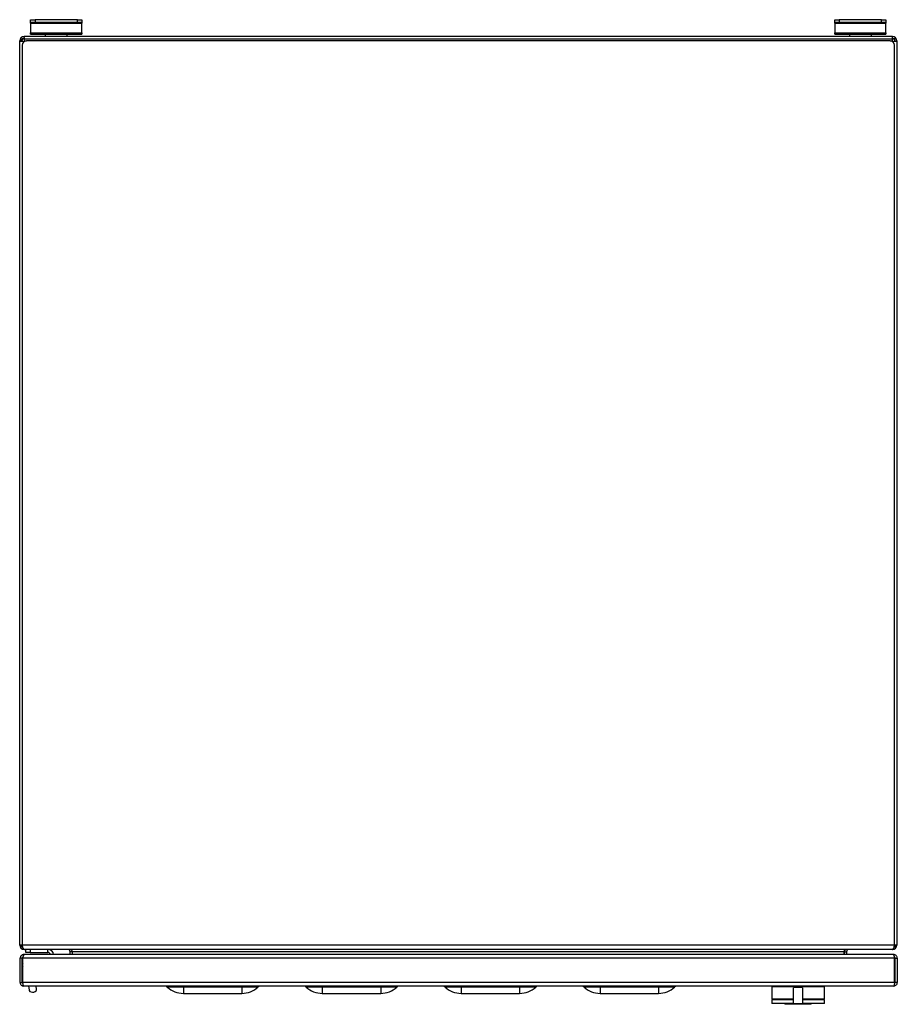
# Model space of a CAD drawing. Units: millimetres. Extents: x 2268 to 4923, y 1055 to 3441.
# Drawn here: x 3028 to 3628, y 1277 to 1951 of the extents above; entities that cross this region are included whole.
import ezdxf

# ---------------------------------------------------------------- set-up
doc = ezdxf.new("R2010")
doc.units = ezdxf.units.MM

msp = doc.modelspace()

# ---------------------------------------------------------------- linework, layer by layer
at = {"linetype": 'Continuous', "lineweight": 25}
for p, q in [((3035.62, 1948.63), (3035.62, 1950.63)), ((3035.62, 1950.63), (3038.62, 1950.63)), ((3038.62, 1948.63), (3035.62, 1948.63)), ((3035.62, 1948.19), (3035.62, 1948.63)), ((3035.62, 1948.19), (3070.62, 1948.19)), ((3035.62, 1948.19), (3035.62, 1941.66)), ((3038.62, 1950.63), (3038.62, 1948.63)), ((3067.62, 1950.63), (3038.62, 1950.63)), ((3067.62, 1948.63), (3038.62, 1948.63)), ((3067.62, 1948.63), (3067.62, 1950.63)), ((3067.62, 1950.63), (3070.62, 1950.63)), ((3070.62, 1948.63), (3067.62, 1948.63)), ((3070.62, 1950.63), (3070.62, 1948.63)), ((3070.62, 1948.63), (3070.62, 1948.19)), ((3070.62, 1941.66), (3070.62, 1948.19)), ((3585.62, 1948.63), (3585.62, 1950.63)), ((3585.62, 1950.63), (3588.62, 1950.63)), ((3588.62, 1948.63), (3585.62, 1948.63)), ((3585.62, 1948.19), (3585.62, 1948.63)), ((3585.62, 1948.19), (3620.62, 1948.19)), ((3585.62, 1948.19), (3585.62, 1941.66)), ((3588.62, 1950.63), (3588.62, 1948.63)), ((3617.62, 1950.63), (3588.62, 1950.63)), ((3617.62, 1948.63), (3588.62, 1948.63)), ((3617.62, 1948.63), (3617.62, 1950.63)), ((3617.62, 1950.63), (3620.62, 1950.63)), ((3620.62, 1948.63), (3617.62, 1948.63)), ((3620.62, 1950.63), (3620.62, 1948.63)), ((3620.62, 1948.63), (3620.62, 1948.19)), ((3620.62, 1941.66), (3620.62, 1948.19)), ((3035.62, 1941.66), (3070.62, 1941.66)), ((3035.62, 1940.63), (3035.62, 1941.66)), ((3035.62, 1940.63), (3070.62, 1940.63)), ((3045.62, 1940.63), (3045.62, 1939.13)), ((3060.62, 1939.13), (3060.62, 1940.63)), ((3070.62, 1941.66), (3070.62, 1940.63)), ((3585.62, 1941.66), (3620.62, 1941.66)), ((3585.62, 1940.63), (3585.62, 1941.66)), ((3585.62, 1940.63), (3620.62, 1940.63)), ((3595.62, 1940.63), (3595.62, 1939.13)), ((3610.62, 1939.13), (3610.62, 1940.63)), ((3620.62, 1941.66), (3620.62, 1940.63)), ((3029.62, 1936.13), (3028.12, 1936.13)), ((3028.12, 1317.63), (3028.12, 1936.13)), ((3031.3, 1937.63), (3029.62, 1937.63)), ((3029.62, 1935.95), (3029.62, 1937.63)), ((3029.83, 1933.13), (3029.83, 1317.63)), ((3031.12, 1937.63), (3031.12, 1939.13)), ((3625.12, 1939.13), (3031.12, 1939.13)), ((3031.22, 1935.66), (3031.12, 1935.76)), ((3031.12, 1935.6), (3031.12, 1935.76)), ((3031.48, 1936.13), (3031.7, 1935.91)), ((3031.48, 1936.13), (3032.83, 1936.13)), ((3623.4, 1936.13), (3032.83, 1936.13)), ((3623.4, 1936.13), (3624.75, 1936.13)), ((3624.53, 1935.91), (3624.75, 1936.13)), ((3626.62, 1937.63), (3624.93, 1937.63)), ((3625.12, 1935.76), (3625.01, 1935.66)), ((3625.12, 1937.63), (3625.12, 1939.13)), ((3625.12, 1935.76), (3625.12, 1935.6)), ((3626.4, 1317.63), (3626.4, 1933.13)), ((3626.62, 1935.95), (3626.62, 1937.63)), ((3626.62, 1936.13), (3628.12, 1936.13)), ((3628.12, 1936.13), (3628.12, 1317.63)), ((3029.83, 1317.63), (3028.12, 1317.63)), ((3028.12, 1317.63), (3029.62, 1317.63)), ((3028.12, 1317.63), (3028.12, 1317.63)), ((3029.62, 1316.13), (3029.62, 1317.63)), ((3029.62, 1316.13), (3030.03, 1316.13)), ((3626.4, 1317.63), (3029.83, 1317.63)), ((3031.12, 1314.66), (3031.12, 1314.63)), ((3031.33, 1314.63), (3031.12, 1314.63)), ((3624.9, 1314.63), (3031.33, 1314.63)), ((3032.37, 1312.63), (3032.37, 1314.63)), ((3035.37, 1314.63), (3035.37, 1312.63)), ((3047.37, 1312.63), (3047.37, 1314.63)), ((3625.12, 1314.63), (3624.9, 1314.63)), ((3625.12, 1314.66), (3625.12, 1314.63)), ((3626.62, 1316.13), (3626.2, 1316.13)), ((3626.4, 1317.63), (3628.12, 1317.63)), ((3626.62, 1317.63), (3626.62, 1316.13)), ((3628.12, 1317.63), (3626.62, 1317.63)), ((3628.12, 1317.63), (3628.12, 1317.63)), ((3029.87, 1308.63), (3028.37, 1308.63)), ((3028.37, 1292.13), (3028.37, 1308.63)), ((3029.87, 1292.13), (3029.87, 1308.63)), ((3030.22, 1292.13), (3030.22, 1308.63)), ((3626.51, 1308.63), (3030.22, 1308.63)), ((3030.87, 1311.13), (3030.87, 1310.75)), ((3031.22, 1311.13), (3030.87, 1311.13)), ((3625.51, 1311.13), (3031.22, 1311.13)), ((3035.37, 1312.63), (3032.37, 1312.63)), ((3035.37, 1312.63), (3047.37, 1312.63)), ((3064.12, 1313.13), (3062.62, 1313.13)), ((3062.62, 1311.13), (3062.62, 1313.13)), ((3064.12, 1311.13), (3064.12, 1313.13)), ((3591.9, 1313.13), (3064.33, 1313.13)), ((3064.33, 1311.13), (3064.33, 1313.13)), ((3591.9, 1313.13), (3591.9, 1311.13)), ((3592.12, 1313.13), (3593.62, 1313.13)), ((3592.12, 1313.13), (3592.12, 1311.13)), ((3593.62, 1313.13), (3593.62, 1311.13)), ((3625.87, 1311.13), (3625.51, 1311.13)), ((3625.87, 1311.13), (3625.87, 1310.73)), ((3626.51, 1292.13), (3626.51, 1308.63)), ((3626.87, 1308.63), (3628.37, 1308.63)), ((3626.87, 1292.13), (3626.87, 1308.63)), ((3628.37, 1308.63), (3628.37, 1292.13)), ((3030.01, 1303.63), (3030.22, 1303.16)), ((3028.37, 1292.13), (3029.87, 1292.13)), ((3626.51, 1292.13), (3030.22, 1292.13)), ((3625.87, 1289.63), (3030.87, 1289.63)), ((3034.2, 1289.63), (3034.5, 1286.98)), ((3039.67, 1287.56), (3039.43, 1289.63)), ((3140.07, 1288.96), (3129.08, 1288.96)), ((3140.07, 1288.96), (3140.07, 1289.63)), ((3180.07, 1288.96), (3140.07, 1288.96)), ((3140.07, 1288.96), (3140.07, 1284.63)), ((3180.07, 1288.96), (3180.07, 1289.63)), ((3191.05, 1288.96), (3180.07, 1288.96)), ((3180.07, 1288.96), (3180.07, 1284.63)), ((3235.07, 1288.96), (3224.08, 1288.96)), ((3235.07, 1288.96), (3235.07, 1289.63)), ((3275.07, 1288.96), (3235.07, 1288.96)), ((3235.07, 1288.96), (3235.07, 1284.63)), ((3275.07, 1288.96), (3275.07, 1289.63)), ((3286.05, 1288.96), (3275.07, 1288.96)), ((3275.07, 1288.96), (3275.07, 1284.63)), ((3330.07, 1288.96), (3319.08, 1288.96)), ((3330.07, 1288.96), (3330.07, 1289.63)), ((3370.07, 1288.96), (3330.07, 1288.96)), ((3330.07, 1288.96), (3330.07, 1284.63)), ((3370.07, 1288.96), (3370.07, 1289.63)), ((3381.05, 1288.96), (3370.07, 1288.96)), ((3370.07, 1288.96), (3370.07, 1284.63)), ((3425.07, 1288.96), (3414.08, 1288.96)), ((3425.07, 1288.96), (3425.07, 1289.63)), ((3465.07, 1288.96), (3425.07, 1288.96)), ((3425.07, 1288.96), (3425.07, 1284.63)), ((3465.07, 1288.96), (3465.07, 1289.63)), ((3476.05, 1288.96), (3465.07, 1288.96)), ((3465.07, 1288.96), (3465.07, 1284.63)), ((3542.47, 1289.13), (3542.47, 1280.63)), ((3560.47, 1289.13), (3542.47, 1289.13)), ((3563.47, 1288.52), (3557.47, 1288.52)), ((3578.47, 1289.13), (3560.47, 1289.13)), ((3563.47, 1288.52), (3563.47, 1288.63)), ((3578.47, 1280.63), (3578.47, 1289.13)), ((3628.37, 1292.13), (3626.87, 1292.13)), ((3140.07, 1284.63), (3180.07, 1284.63)), ((3235.07, 1284.63), (3275.07, 1284.63)), ((3330.07, 1284.63), (3370.07, 1284.63)), ((3425.07, 1284.63), (3465.07, 1284.63)), ((3557.44, 1280.63), (3542.47, 1280.63)), ((3542.47, 1280.13), (3542.47, 1277.63)), ((3557.44, 1280.13), (3542.47, 1280.13)), ((3543.97, 1280.63), (3543.97, 1280.13)), ((3578.47, 1280.13), (3563.47, 1280.13)), ((3578.47, 1280.63), (3563.48, 1280.63)), ((3576.97, 1280.13), (3576.97, 1280.63)), ((3578.47, 1277.63), (3578.47, 1280.13)), ((3557.47, 1277.63), (3542.47, 1277.63)), ((3551.47, 1277.63), (3551.47, 1277.13)), ((3552.47, 1277.13), (3551.47, 1277.13)), ((3553.47, 1277.13), (3552.47, 1277.13)), ((3553.47, 1277.13), (3553.47, 1277.63)), ((3554.47, 1277.13), (3553.47, 1277.13)), ((3555.47, 1277.13), (3554.47, 1277.13)), ((3555.47, 1277.63), (3555.47, 1277.13)), ((3556.47, 1277.13), (3555.47, 1277.13)), ((3557.47, 1277.13), (3556.47, 1277.13)), ((3557.47, 1277.75), (3563.47, 1277.75)), ((3557.47, 1277.64), (3557.47, 1277.63)), ((3557.47, 1277.13), (3557.47, 1277.63)), ((3558.47, 1277.13), (3557.47, 1277.13)), ((3559.47, 1277.13), (3558.47, 1277.13)), ((3559.47, 1277.63), (3559.47, 1277.13)), ((3560.47, 1277.13), (3559.47, 1277.13)), ((3561.47, 1277.13), (3560.47, 1277.13)), ((3561.47, 1277.13), (3561.47, 1277.63)), ((3562.47, 1277.13), (3561.47, 1277.13)), ((3563.47, 1277.13), (3562.47, 1277.13)), ((3563.47, 1277.75), (3563.47, 1277.63)), ((3563.47, 1277.63), (3563.47, 1277.13)), ((3578.47, 1277.63), (3563.47, 1277.63)), ((3564.47, 1277.13), (3563.47, 1277.13)), ((3565.47, 1277.13), (3564.47, 1277.13)), ((3565.47, 1277.13), (3565.47, 1277.63)), ((3566.47, 1277.13), (3565.47, 1277.13)), ((3567.47, 1277.13), (3566.47, 1277.13)), ((3567.47, 1277.63), (3567.47, 1277.13)), ((3568.47, 1277.13), (3567.47, 1277.13)), ((3569.47, 1277.13), (3568.47, 1277.13)), ((3569.47, 1277.13), (3569.47, 1277.63))]:
    msp.add_line(p, q, dxfattribs=at)
at = {"linetype": 'Continuous'}
for p, q in [((3028.12, 1936.13), (3029.62, 1936.13)), ((3625.12, 1939.13), (3031.12, 1939.13)), ((3031.12, 1937.63), (3625.12, 1937.63)), ((3626.62, 1936.13), (3628.12, 1936.13))]:
    msp.add_line(p, q, dxfattribs=at)
at = {"linetype": 'Continuous', "lineweight": 25, "flags": 128}
msp.add_lwpolyline([(3034.5, 1286.98), (3034.66, 1286.49), (3035.15, 1285.94), (3035.9, 1285.56), (3036.81, 1285.42), (3037.76, 1285.53), (3038.62, 1285.87), (3039.27, 1286.4), (3039.63, 1287.05), (3039.67, 1287.56)], dxfattribs=at)
at = {"linetype": 'Continuous'}
for centre, radius, start, end in [((3031.12, 1936.13), 3, 90, 180), ((3031.12, 1936.13), 1.5, 90, 180), ((3625.12, 1936.13), 3, 0, 90), ((3625.12, 1936.13), 1.5, 0, 90)]:
    msp.add_arc(centre, radius, start, end, dxfattribs=at)
at = {"linetype": 'Continuous', "lineweight": 25}
for centre, radius, start, end in [((3031.12, 1936.13), 3, 90, 180), ((3032.83, 1933.13), 3, 90, 180), ((3623.4, 1933.13), 3, 0, 90), ((3625.12, 1936.13), 3, 0, 90), ((3031.12, 1317.63), 3, 180.00001, 270), ((3047.37, 1310.63), 4, 7.18076, 90), ((3061.12, 1313.13), 1.5, 0, 90), ((3061.12, 1313.13), 3, 0, 12.16557), ((3595.12, 1313.13), 3, 167.83363, 180), ((3595.12, 1313.13), 1.5, 90, 180), ((3625.12, 1317.63), 3, 270, 0), ((3047.37, 1310.63), 2, 14.47751, 90), ((3031.45, 1304.25), 1.55, 142.55408, 217.44592), ((3127.38, 1287.13), 2.5, 46.98564, 90), ((3140.07, 1300.73), 16.1, 226.98564, 270), ((3180.07, 1300.73), 16.1, 270, 313.01436), ((3192.75, 1287.13), 2.5, 90, 133.01436), ((3222.38, 1287.13), 2.5, 46.98564, 90), ((3235.07, 1300.73), 16.1, 226.98564, 270), ((3275.07, 1300.73), 16.1, 270, 313.01436), ((3287.75, 1287.13), 2.5, 90, 133.01436), ((3317.38, 1287.13), 2.5, 46.98564, 90), ((3330.07, 1300.73), 16.1, 226.98564, 270), ((3370.07, 1300.73), 16.1, 270, 313.01436), ((3382.75, 1287.13), 2.5, 90, 133.01436), ((3412.38, 1287.13), 2.5, 46.98564, 90), ((3425.07, 1300.73), 16.1, 226.98564, 270), ((3465.07, 1300.73), 16.1, 270, 313.01436), ((3477.75, 1287.13), 2.5, 90, 133.01436), ((3542.97, 1289.13), 0.5, 90, 180), ((3577.97, 1289.13), 0.5, 0, 90)]:
    msp.add_arc(centre, radius, start, end, dxfattribs=at)
for centre, major_axis, start_param, end_param in [((3031.33, 1317.63), (0, 3), 1.570796, 3.141593), ((3061.33, 1313.13), (3, 0), 0, 1.570796), ((3594.9, 1313.13), (3, 0), 1.570796, 3.141593), ((3624.9, 1317.63), (0, 3), 3.141593, 4.712389)]:
    msp.add_ellipse(centre, major_axis=major_axis, ratio=0.5, start_param=start_param, end_param=end_param, dxfattribs=at)
for points, knots in [([(3028.12, 1936.13), (3028.16, 1936.1), (3028.25, 1936.04), (3028.94, 1935.95), (3029.94, 1935.86), (3030.72, 1935.8), (3031.12, 1935.76)], [0, 0, 0, 0, 0.249998, 0.5, 0.750002, 1, 1, 1, 1]), ([(3031.48, 1936.13), (3031.45, 1936.53), (3031.39, 1937.31), (3031.3, 1938.3), (3031.21, 1939), (3031.15, 1939.09), (3031.12, 1939.13)], [0, 0, 0, 0, 0.2499979, 0.5, 0.7500021, 1, 1, 1, 1]), ([(3625.12, 1939.13), (3625.08, 1939.09), (3625.02, 1939), (3624.93, 1938.3), (3624.84, 1937.31), (3624.78, 1936.53), (3624.75, 1936.13)], [0, 0, 0, 0, 0.249998, 0.5, 0.750002, 1, 1, 1, 1]), ([(3625.12, 1935.76), (3625.51, 1935.8), (3626.29, 1935.86), (3627.29, 1935.95), (3627.98, 1936.04), (3628.07, 1936.1), (3628.12, 1936.13)], [0, 0, 0, 0, 0.249998, 0.5, 0.750002, 1, 1, 1, 1]), ([(3030.87, 1311.13), (3030.62, 1311.11), (3030.08, 1311.06), (3029.33, 1310.67), (3028.73, 1310.03), (3028.41, 1309.3), (3028.38, 1308.82), (3028.37, 1308.63)], [0, 0, 0, 0, 0.189391, 0.41092, 0.632441, 0.853993, 1, 1, 1, 1]), ([(3030.46, 1309.54), (3030.46, 1309.54), (3030.32, 1309.51), (3030.11, 1309.31), (3029.9, 1308.99), (3029.88, 1308.75), (3029.87, 1308.63)], [0, 0, 0, 0, 0.011585, 0.358856, 0.706056, 1, 1, 1, 1]), ([(3030.22, 1308.63), (3030.28, 1308.88), (3030.42, 1309.42), (3030.63, 1310.17), (3030.85, 1310.77), (3031.05, 1311.09), (3031.17, 1311.12), (3031.22, 1311.13)], [0, 0, 0, 0, 0.189383, 0.410898, 0.63244, 0.853977, 1, 1, 1, 1]), ([(3625.51, 1311.13), (3625.57, 1311.11), (3625.71, 1311.06), (3625.92, 1310.67), (3626.14, 1310.03), (3626.34, 1309.3), (3626.46, 1308.82), (3626.51, 1308.63)], [0, 0, 0, 0, 0.189388, 0.41092, 0.63244, 0.853991, 1, 1, 1, 1]), ([(3628.37, 1308.63), (3628.34, 1308.88), (3628.3, 1309.42), (3627.9, 1310.17), (3627.26, 1310.77), (3626.54, 1311.09), (3626.06, 1311.12), (3625.87, 1311.13)], [0, 0, 0, 0, 0.189383, 0.410898, 0.63244, 0.853978, 1, 1, 1, 1]), ([(3626.87, 1308.63), (3626.85, 1308.78), (3626.81, 1309.05), (3626.58, 1309.38), (3626.37, 1309.48), (3626.28, 1309.53)], [0, 0, 0, 0, 0.3777476, 0.728912, 1, 1, 1, 1]), ([(3028.37, 1292.13), (3028.39, 1291.88), (3028.44, 1291.34), (3028.83, 1290.6), (3029.46, 1290.01), (3030.18, 1289.68), (3030.66, 1289.65), (3030.87, 1289.63)], [0, 0, 0, 0, 0.193, 0.410556, 0.628131, 0.845687, 1, 1, 1, 1]), ([(3029.87, 1292.13), (3029.88, 1292.01), (3029.91, 1291.77), (3030.09, 1291.46), (3030.28, 1291.33), (3030.36, 1291.28)], [0, 0, 0, 0, 0.350709, 0.701522, 1, 1, 1, 1]), ([(3030.87, 1289.63), (3030.82, 1289.66), (3030.74, 1289.7), (3030.6, 1290.1), (3030.46, 1290.73), (3030.33, 1291.45), (3030.25, 1291.93), (3030.22, 1292.13)], [0, 0, 0, 0, 0.193011, 0.410572, 0.628122, 0.845709, 1, 1, 1, 1]), ([(3557.47, 1277.82), (3557.47, 1277.84), (3557.47, 1277.94), (3557.47, 1278.69), (3557.47, 1280), (3557.47, 1281.72), (3557.47, 1283.6), (3557.47, 1285.43), (3557.47, 1286.97), (3557.47, 1288.08), (3557.47, 1288.35), (3557.47, 1288.48)], [0, 0, 0, 0, 0.0428037, 0.1600946, 0.28308, 0.4066301, 0.5302716, 0.653934, 0.7770367, 0.9005434, 1, 1, 1, 1]), ([(3563.47, 1288.45), (3563.47, 1288.43), (3563.47, 1288.33), (3563.47, 1287.58), (3563.47, 1286.27), (3563.47, 1284.54), (3563.47, 1282.67), (3563.47, 1280.84), (3563.47, 1279.29), (3563.47, 1278.19), (3563.47, 1277.91), (3563.47, 1277.79)], [0, 0, 0, 0, 0.0427723, 0.1601762, 0.2832547, 0.4068682, 0.5305445, 0.654209, 0.7772985, 0.9007589, 1, 1, 1, 1]), ([(3626.51, 1292.13), (3626.47, 1291.88), (3626.38, 1291.34), (3626.25, 1290.6), (3626.11, 1290.01), (3625.98, 1289.68), (3625.9, 1289.65), (3625.87, 1289.63)], [0, 0, 0, 0, 0.193, 0.410556, 0.628131, 0.845687, 1, 1, 1, 1]), ([(3625.87, 1289.63), (3626.12, 1289.66), (3626.65, 1289.7), (3627.4, 1290.1), (3627.99, 1290.73), (3628.32, 1291.45), (3628.35, 1291.93), (3628.37, 1292.13)], [0, 0, 0, 0, 0.193011, 0.410571, 0.628122, 0.845709, 1, 1, 1, 1]), ([(3626.37, 1291.29), (3626.43, 1291.32), (3626.59, 1291.41), (3626.77, 1291.67), (3626.86, 1291.94), (3626.86, 1292.1), (3626.87, 1292.13)], [0, 0, 0, 0, 0.186583, 0.539718, 0.892765, 1, 1, 1, 1])]:
    msp.add_open_spline(points, degree=3, knots=knots, dxfattribs=at)

doc.saveas('drawing.dxf')
